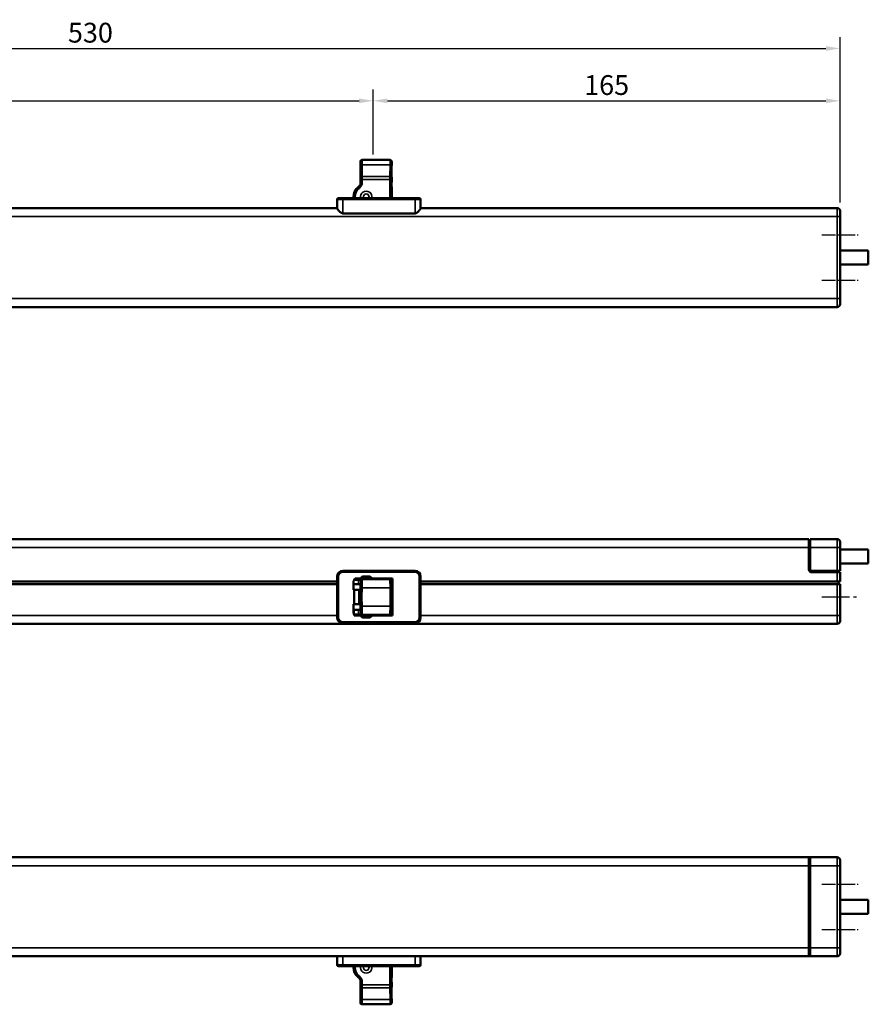
# Model space of a CAD drawing. Extents: x 56 to 3563, y 61 to 2524.
# Drawn here: x 2930 to 3230, y 1276 to 1624 of the extents above; entities that cross this region are included whole.
import ezdxf

# ---------------------------------------------------------------- set-up
doc = ezdxf.new("R2010")
doc.units = 0
doc.linetypes.add('AM_DIN_G_W050', pattern=[13.75, 9.75, -1.5, 1, -1.5])
doc.layers.add('AM_7', color=4, linetype='AM_DIN_G_W050', lineweight=25, plot=False)
doc.layers.add('DH_MASS', color=3, linetype='Continuous')
doc.layers.add('Sichtbar (ISO)', color=7, linetype='Continuous', lineweight=50)
doc.layers.add('Sichtbar schmal (ISO)', color=3, linetype='Continuous', lineweight=35)
doc.styles.get("Standard").update_dxf_attribs({"font": 'ARIALN.TTF'})
doc.dimstyles.new('ISO-35$0', dxfattribs={"dimtxt": 3.5, "dimasz": 2.5, "dimexe": 2, "dimexo": 1, "dimgap": 1, "dimtad": 1, "dimdec": 0, "dimtxsty": 'Standard', "dimcen": -0.5, "dimclrd": 256, "dimclre": 256, "dimclrt": 2, "dimadec": 1, "dimazin": 2, "dimtfac": 1, "dimtdec": 0, "dimtmove": 0, "dimatfit": 3, "dimfxl": 0, "dimlwd": -1, "dimlwe": -1, "dimarcsym": 0})

# ---------------------------------------------------------------- blocks, each defined once
blk = doc.blocks.new('*D2')
at = {"layer": 'Defpoints', "color": 0}
for p in [(3219.62, 1613.99), (2689.62, 1557.58), (3219.62, 1557.58)]:
    blk.add_point(p, dxfattribs=at)
at = {"layer": 'DH_MASS'}
for p, q in [((2689.62, 1559.58), (2689.62, 1617.99)), ((3219.62, 1559.58), (3219.62, 1617.99)), ((2694.62, 1613.99), (3214.62, 1613.99))]:
    blk.add_line(p, q, dxfattribs=at)
for points in [[(2694.62, 1614.82), (2694.62, 1613.15), (2689.62, 1613.99)], [(3214.62, 1614.82), (3214.62, 1613.15), (3219.62, 1613.99)]]:
    blk.add_solid(points, dxfattribs=at)
at = {"layer": 'DH_MASS', "color": 2, "insert": (2954.62, 1619.56), "char_height": 7, "attachment_point": 5}
blk.add_mtext('{\\fArial|b0|i0|c0|p34;530}', dxfattribs=at)
blk = doc.blocks.new('*D3')
at = {"layer": 'Defpoints', "color": 0}
for p in [(3054.62, 1595.48), (3054.62, 1574.56), (2689.62, 1557.58)]:
    blk.add_point(p, dxfattribs=at)
at = {"layer": 'DH_MASS'}
for p, q in [((2689.62, 1559.58), (2689.62, 1599.48)), ((3054.62, 1576.56), (3054.62, 1599.48)), ((2694.62, 1595.48), (3049.62, 1595.48))]:
    blk.add_line(p, q, dxfattribs=at)
for points in [[(2694.62, 1596.31), (2694.62, 1594.65), (2689.62, 1595.48)], [(3049.62, 1596.31), (3049.62, 1594.65), (3054.62, 1595.48)]]:
    blk.add_solid(points, dxfattribs=at)
at = {"layer": 'DH_MASS', "color": 2, "insert": (2872.12, 1601.06), "char_height": 7, "attachment_point": 5}
blk.add_mtext('{\\fArial|b0|i0|c0|p34;365}', dxfattribs=at)
blk = doc.blocks.new('*D4')
at = {"layer": 'Defpoints', "color": 0}
for p in [(3219.62, 1595.48), (3054.62, 1574.56), (3219.62, 1557.58)]:
    blk.add_point(p, dxfattribs=at)
at = {"layer": 'DH_MASS'}
for p, q in [((3054.62, 1576.56), (3054.62, 1599.48)), ((3219.62, 1559.58), (3219.62, 1599.48)), ((3059.62, 1595.48), (3214.62, 1595.48))]:
    blk.add_line(p, q, dxfattribs=at)
for points in [[(3059.62, 1596.31), (3059.62, 1594.65), (3054.62, 1595.48)], [(3214.62, 1596.31), (3214.62, 1594.65), (3219.62, 1595.48)]]:
    blk.add_solid(points, dxfattribs=at)
at = {"layer": 'DH_MASS', "color": 2, "insert": (3137.12, 1601.05), "char_height": 7, "attachment_point": 5}
blk.add_mtext('{\\fArial|b0|i0|c0|p34;165}', dxfattribs=at)
blk = doc.blocks.new('CDCxxx_600   (F)')
at = {"layer": 'AM_7', "ltscale": 0.5}
for p, q in [((523.56, 0), (536.37, 0)), ((523.56, -16), (536.37, -16))]:
    blk.add_line(p, q, dxfattribs=at)
at = {"layer": 'Sichtbar (ISO)'}
for p, q in [((360.5, 25.98), (360.5, 24.53)), ((360.5, 24.53), (360.5, 24.53)), ((371, 26.48), (361, 26.48)), ((371.5, 25.98), (371.5, 24.62)), ((371.5, 24.62), (371.5, 24.62)), ((360.42, 17.79), (360.43, 17.8)), ((360.43, 17.82), (360.44, 17.83)), ((360.44, 17.82), (360.43, 17.82)), ((360.43, 17.82), (360.43, 17.81)), ((360.43, 17.8), (360.43, 17.82)), ((360.43, 17.81), (360.43, 17.81)), ((360.43, 17.81), (360.43, 17.81)), ((360.43, 17.81), (360.43, 17.81)), ((360.43, 17.81), (360.43, 17.81)), ((360.44, 17.83), (360.45, 17.85)), ((360.45, 17.84), (360.44, 17.84)), ((360.44, 17.84), (360.44, 17.84)), ((360.44, 17.84), (360.44, 17.84)), ((360.44, 17.84), (360.44, 17.84)), ((360.44, 17.84), (360.44, 17.83)), ((360.44, 17.83), (360.44, 17.83)), ((360.44, 17.83), (360.44, 17.83)), ((360.44, 17.83), (360.44, 17.83)), ((360.44, 17.83), (360.44, 17.83)), ((360.44, 17.83), (360.44, 17.82)), ((360.44, 17.82), (360.44, 17.82)), ((360.44, 17.82), (360.44, 17.82)), ((360.44, 17.82), (360.44, 17.82)), ((360.45, 17.86), (360.46, 17.87)), ((360.45, 17.85), (360.45, 17.86)), ((360.45, 17.85), (360.45, 17.85)), ((360.45, 17.85), (360.45, 17.85)), ((360.45, 17.85), (360.45, 17.85)), ((360.45, 17.85), (360.45, 17.85)), ((360.45, 17.85), (360.45, 17.84)), ((360.46, 17.89), (360.47, 17.9)), ((360.46, 17.87), (360.46, 17.89)), ((360.47, 17.93), (360.48, 17.94)), ((360.47, 17.92), (360.47, 17.93)), ((360.47, 17.9), (360.47, 17.92)), ((360.48, 17.95), (360.49, 17.97)), ((360.48, 17.94), (360.48, 17.95)), ((360.49, 18.09), (360.49, 18.1)), ((360.49, 18.1), (360.49, 18.1)), ((360.49, 18.08), (360.49, 18.09)), ((360.49, 18.09), (360.49, 18.09)), ((360.49, 18.09), (360.49, 18.09)), ((360.49, 18.09), (360.49, 18.09)), ((360.49, 18.07), (360.49, 18.08)), ((360.49, 18.08), (360.49, 18.08)), ((360.49, 18.08), (360.49, 18.08)), ((360.49, 18.08), (360.49, 18.08)), ((360.5, 18.07), (360.49, 18.07)), ((360.49, 18.07), (360.49, 18.07)), ((360.49, 17.99), (360.49, 18)), ((360.49, 18), (360.5, 18)), ((360.49, 17.98), (360.49, 17.99)), ((360.49, 17.97), (360.49, 17.98)), ((360.5, 20.43), (360.5, 20.43)), ((360.5, 20.43), (360.5, 19.77)), ((360.5, 18.06), (360.5, 18.07)), ((360.5, 18.07), (360.5, 18.07)), ((360.5, 18.05), (360.5, 18.06)), ((360.5, 18.06), (360.5, 18.06)), ((360.5, 18.06), (360.5, 18.06)), ((360.5, 18.06), (360.5, 18.06)), ((360.5, 18.04), (360.5, 18.05)), ((360.5, 18.05), (360.5, 18.05)), ((360.5, 18.05), (360.5, 18.05)), ((360.5, 18.05), (360.5, 18.05)), ((360.5, 18.05), (360.5, 18.05)), ((360.5, 18.04), (360.5, 18.04)), ((360.5, 18.03), (360.5, 18.04)), ((360.5, 18.04), (360.5, 18.04)), ((360.5, 18.04), (360.5, 18.04)), ((360.5, 18.02), (360.5, 18.03)), ((360.5, 18.03), (360.5, 18.03)), ((360.5, 18.01), (360.5, 18.02)), ((360.5, 18), (360.5, 18.01)), ((360.54, 19.65), (360.54, 19.69)), ((360.54, 19.56), (360.54, 19.65)), ((360.54, 19.58), (360.54, 19.65)), ((360.54, 19.49), (360.54, 19.58)), ((360.54, 19.36), (360.54, 19.56)), ((360.54, 19.31), (360.54, 19.49)), ((360.54, 19.14), (360.54, 19.36)), ((360.54, 19.11), (360.54, 19.31)), ((360.54, 18.91), (360.54, 19.14)), ((360.54, 18.91), (360.54, 19.11)), ((360.54, 18.58), (360.54, 18.91)), ((371.42, 17.54), (371.42, 17.54)), ((371.42, 17.54), (371.42, 17.54)), ((371.42, 17.54), (371.42, 17.53)), ((371.42, 17.53), (371.42, 17.53)), ((371.42, 17.53), (371.42, 17.52)), ((371.42, 17.52), (371.42, 17.51)), ((371.42, 17.51), (371.42, 17.51)), ((371.42, 17.51), (371.42, 17.5)), ((371.42, 17.5), (371.42, 17.49)), ((371.42, 17.49), (371.42, 17.48)), ((371.42, 17.48), (371.42, 17.46)), ((371.42, 17.46), (371.42, 17.45)), ((371.42, 17.45), (371.42, 17.44)), ((371.42, 17.44), (371.42, 17.42)), ((371.42, 17.42), (371.42, 17.41)), ((371.42, 17.41), (371.42, 17.4)), ((371.46, 18.65), (371.46, 18.61)), ((371.46, 18.61), (371.46, 18.53)), ((371.46, 18.53), (371.46, 18.41)), ((371.46, 18.41), (371.46, 18.28)), ((371.46, 17.59), (371.46, 18.28)), ((371.5, 20.33), (371.5, 20.33)), ((371.5, 20.33), (371.5, 18.68)), ((371.42, 17.4), (371.42, 17.38)), ((371.42, 17.38), (371.42, 17.37)), ((371.42, 17.37), (371.42, 17.35)), ((371.42, 17.35), (371.42, 17.33)), ((371.42, 17.33), (371.42, 17.32)), ((371.42, 17.32), (371.42, 17.3)), ((371.42, 17.3), (371.42, 17.29)), ((371.42, 17.29), (371.42, 17.27)), ((371.42, 13), (371.42, 17.27)), ((371.5, 16.85), (371.5, 16.23)), ((371.5, 16.23), (371.5, 13)), ((352.25, 12.5), (352.25, 9.39)), ((352.75, 13), (354.25, 13)), ((379.75, 13), (354.25, 13)), ((379.75, 13), (381.25, 13)), ((381.75, 9.39), (381.75, 12.5)), ((352.25, 9.5), (1, 9.5)), ((352.26, 9.35), (352.25, 9.39)), ((352.27, 9.3), (352.26, 9.35)), ((352.3, 9.24), (352.27, 9.3)), ((352.33, 9.17), (352.3, 9.24)), ((352.38, 9.1), (352.33, 9.17)), ((352.43, 9.02), (352.38, 9.1)), ((352.49, 8.94), (352.43, 9.02)), ((352.56, 8.85), (352.49, 8.94)), ((352.63, 8.76), (352.56, 8.85)), ((352.71, 8.67), (352.63, 8.76)), ((352.79, 8.57), (352.71, 8.67)), ((352.88, 8.48), (352.79, 8.57)), ((352.97, 8.38), (352.88, 8.48)), ((353.06, 8.29), (352.97, 8.38)), ((353.16, 8.19), (353.06, 8.29)), ((353.27, 8.09), (353.16, 8.19)), ((353.37, 8), (353.27, 8.09)), ((353.49, 7.91), (353.37, 8)), ((353.6, 7.82), (353.49, 7.91)), ((353.72, 7.75), (353.6, 7.82)), ((353.84, 7.68), (353.72, 7.75)), ((353.97, 7.63), (353.84, 7.68)), ((354.11, 7.59), (353.97, 7.63)), ((354.25, 7.58), (354.11, 7.59)), ((379.75, 7.58), (354.25, 7.58)), ((379.89, 7.59), (379.75, 7.58)), ((380.03, 7.63), (379.89, 7.59)), ((380.16, 7.68), (380.03, 7.63)), ((380.28, 7.75), (380.16, 7.68)), ((380.4, 7.83), (380.28, 7.75)), ((380.52, 7.91), (380.4, 7.83)), ((380.63, 8), (380.52, 7.91)), ((380.74, 8.1), (380.63, 8)), ((380.84, 8.2), (380.74, 8.1)), ((380.94, 8.29), (380.84, 8.2)), ((381.04, 8.39), (380.94, 8.29)), ((381.13, 8.48), (381.04, 8.39)), ((381.21, 8.58), (381.13, 8.48)), ((381.29, 8.67), (381.21, 8.58)), ((381.37, 8.76), (381.29, 8.67)), ((381.44, 8.85), (381.37, 8.76)), ((381.51, 8.94), (381.44, 8.85)), ((381.57, 9.02), (381.51, 8.94)), ((381.62, 9.1), (381.57, 9.02)), ((381.67, 9.17), (381.62, 9.1)), ((381.7, 9.24), (381.67, 9.17)), ((381.73, 9.3), (381.7, 9.24)), ((381.74, 9.35), (381.73, 9.3)), ((381.75, 9.39), (381.74, 9.35)), ((529, 9.5), (381.75, 9.5)), ((530, 8.5), (530, 6.5)), ((530, -22.5), (530, 6.5)), ((540, -5.5), (530, -5.5)), ((540, -10.5), (540, -5.5)), ((540, -10.5), (530, -10.5)), ((530, -22.5), (530, -24.5)), ((1, -25.5), (529, -25.5))]:
    blk.add_line(p, q, dxfattribs=at)
for centre, radius, start, end in [((361, 25.98), 0.5, 90, 180), ((371, 25.98), 0.5, 0, 90), ((358.5, 18.58), 2.08, 307.9852, 337.6267), ((358.5, 18.58), 2.08, 321.0773, 338.2346), ((358.5, 18.58), 2.04, 346.489, 0), ((360.7, 19.77), 0.2, 179.9923, 212.8522), ((351.5, 13.83), 10.75, 32.768, 32.8394), ((371.1, 17.78), 0.4, 324.2698, 332.9681), ((371.3, 18.68), 0.2, 322.3717, 0), ((362.5, 13.45), 4.5, 121.9709, 185.789), ((362.5, 13.45), 4.42, 127.9852, 180.0087), ((370, 16.85), 1.5, 0, 18.6392), ((370, 16.23), 1.5, 0, 18.6649), ((352.75, 12.5), 0.5, 90, 180), ((362.5, 13.45), 4.42, 180.0087, 185.902), ((381.25, 12.5), 0.5, 0, 90), ((529, 8.5), 1, 0, 90), ((529, -24.5), 1, 270, 0)]:
    blk.add_arc(centre, radius, start, end, dxfattribs=at)
for centre, major_axis, start_param, end_param in [((360.5, 22.48), (0, 2.05), 3.145697, 6.279081), ((371.5, 22.48), (0, 2.15), 0.004219, 3.137374)]:
    blk.add_ellipse(centre, major_axis=major_axis, ratio=0.017455, start_param=start_param, end_param=end_param, dxfattribs=at)
at = {"layer": 'Sichtbar schmal (ISO)'}
for p, q in [((360.5, 24.53), (360.5, 25.98)), ((360.5, 25.98), (360.5, 25.98)), ((360.55, 24.49), (360.6, 20.4)), ((361.1, 20.69), (361.05, 24.77)), ((370.95, 24.77), (361.05, 24.77)), ((370.95, 24.77), (370.9, 20.69)), ((371.4, 20.4), (371.45, 24.49)), ((371.5, 25.98), (371.5, 25.98)), ((371.5, 25.98), (371.5, 24.62)), ((360.5, 19.77), (360.5, 20.43)), ((360.5, 19.77), (360.5, 19.77)), ((360.54, 19.69), (360.54, 19.71)), ((360.54, 19.71), (360.54, 19.71)), ((360.54, 19.68), (360.54, 19.69)), ((360.54, 19.65), (360.54, 19.68)), ((360.54, 19.63), (360.54, 19.65)), ((360.54, 19.6), (360.54, 19.63)), ((360.54, 19.57), (360.54, 19.6)), ((360.54, 19.53), (360.54, 19.57)), ((360.54, 19.5), (360.54, 19.53)), ((360.54, 19.46), (360.54, 19.5)), ((360.54, 19.43), (360.54, 19.46)), ((360.54, 19.39), (360.54, 19.43)), ((360.54, 19.35), (360.54, 19.39)), ((360.54, 19.31), (360.54, 19.35)), ((360.54, 19.27), (360.54, 19.31)), ((360.54, 19.23), (360.54, 19.27)), ((360.54, 19.19), (360.54, 19.23)), ((360.54, 19.15), (360.54, 19.19)), ((360.54, 19.11), (360.54, 19.15)), ((360.54, 19.07), (360.54, 19.11)), ((360.54, 19.03), (360.54, 19.07)), ((360.54, 18.99), (360.54, 19.03)), ((360.54, 18.95), (360.54, 18.99)), ((360.54, 18.91), (360.54, 18.95)), ((360.54, 18.91), (360.54, 18.91)), ((360.54, 18.58), (360.54, 18.91)), ((360.54, 18.58), (360.6, 18.58)), ((360.6, 19.54), (360.6, 18.58)), ((361.1, 19.54), (360.6, 19.54)), ((361.1, 18.58), (360.6, 18.58)), ((370.9, 20.69), (361.1, 20.69)), ((361.1, 18.58), (361.1, 19.54)), ((361.1, 19.54), (370.9, 19.54)), ((370.9, 19.54), (370.9, 13)), ((370.9, 19.54), (371.4, 19.54)), ((371.4, 13), (371.4, 19.54)), ((371.5, 18.68), (371.46, 18.68)), ((371.46, 18.28), (371.46, 18.28)), ((371.46, 18.28), (371.46, 17.59)), ((371.5, 20.33), (371.5, 18.68)), ((371.5, 18.68), (371.5, 18.68)), ((359.8, 16.92), (359.78, 16.94)), ((360.1, 16.52), (359.8, 16.92)), ((354.25, 12.5), (352.25, 12.5)), ((354.25, 7.58), (354.25, 13)), ((354.25, 12.5), (379.75, 12.5)), ((358.1, 13.45), (358.08, 13.45)), ((358.6, 13.45), (358.1, 13.45)), ((379.75, 13), (379.75, 12.5)), ((381.75, 12.5), (379.75, 12.5)), ((379.75, 12.5), (379.75, 7.58)), ((529, 6.5), (529, 9.5)), ((1, 6.5), (529, 6.5)), ((529, 6.5), (530, 6.5)), ((529, 6.5), (529, -22.5)), ((529, -22.5), (1, -22.5)), ((529, -25.5), (529, -22.5)), ((530, -22.5), (529, -22.5))]:
    blk.add_line(p, q, dxfattribs=at)
for centre, radius, start, end in [((358.5, 18.58), 2.1, 307.9799, 0.0001), ((358.5, 18.58), 2.6, 307.9799, 0.0001), ((360.98, 18.24), 0.7, 218.6109, 218.6176), ((358.5, 18.58), 2.04, 346.4873, 0), ((351.3, 13.83), 10.95, 32.4849, 32.8394), ((362.5, 13.45), 4.4, 127.9799, 180), ((362.5, 13.45), 3.9, 127.9799, 180), ((362.5, 13.48), 2, 346.1338, 193.8662), ((362.5, 13.48), 1, 331.3869, 208.6131), ((362.5, 13.45), 4.4, 180, 185.9276), ((362.5, 13.45), 3.9, 180, 186.6916)]:
    blk.add_arc(centre, radius, start, end, dxfattribs=at)
for centre, major_axis, ratio, start_param, end_param in [((361, 25.98), (0, 0.5), 0.999848, 0, 1.570796), ((360.5, 22.48), (0, -3.5), 0.017455, 2.181662, 3.141593), ((361.05, 24.49), (-0.5, -0.006), 0.573548, 4.705379, 6.261879), ((361, 22.48), (0, 4), 0.015273, 5.323254, 6.283185), ((371, 22.48), (0, -4), 0.015273, 3.141593, 4.101524), ((370.95, 24.49), (0.5, -0.006), 0.573548, 0.021307, 1.577806), ((371, 25.98), (0, 0.5), 0.999848, 4.712389, 6.283185), ((371.5, 22.48), (0, 3.5), 0.017455, 0, 0.959931), ((360.7, 19.77), (-0.168, -0.108), 0.999482, 5.709794, 6.283185), ((360.74, 19.71), (0.169, 0.107), 0.999472, 2.574385, 2.696778), ((361.1, 20.4), (-0.5, -0.006), 0.573548, 4.705379, 6.261879), ((360.58, 19.54), (0, -1.5), 0.017455, 1.570796, 2.181662), ((361.08, 19.54), (0, 2), 0.013091, 4.712389, 5.323254), ((370.9, 20.4), (0.5, -0.006), 0.573548, 0.021307, 1.577806), ((370.92, 19.54), (0, -2), 0.013091, 4.101524, 4.712389), ((371.42, 19.54), (0, 1.5), 0.017455, 0.959931, 1.570796), ((371.26, 18.68), (0, -0.2), 0.999848, 1.413496, 1.570796), ((371.3, 18.68), (0, 0.2), 0.999848, 4.056237, 4.712389), ((371.46, 18.28), (0, -0.4), 0.017455, 3.141593, 4.712389)]:
    blk.add_ellipse(centre, major_axis=major_axis, ratio=ratio, start_param=start_param, end_param=end_param, dxfattribs=at)
blk = doc.blocks.new('CDCxxx_600   (T)')
at = {"layer": 'AM_7'}
blk.add_line((523.56, 0), (536.37, 0), dxfattribs=at)
at = {"layer": 'Sichtbar (ISO)'}
for p, q in [((519, 20.49), (11, 20.49)), ((519, 20.49), (519, 17.49)), ((519, 19.99), (519.5, 19.99)), ((519, 9.74), (519, 17.49)), ((519.5, 17.49), (519.5, 20.49)), ((529, 20.49), (519.5, 20.49)), ((519.5, 17.49), (519.5, 9.74)), ((530, 19.49), (530, 17.49)), ((530, 9.24), (530, 17.49)), ((540, 16.79), (530, 16.79)), ((540, 11.79), (540, 16.79)), ((540, 11.79), (530, 11.79)), ((352.25, 7.29), (352.25, -7.31)), ((379.75, 9.29), (354.25, 9.29)), ((361.5, 7.24), (363.5, 7.24)), ((381.75, -7.31), (381.75, 7.29)), ((520, 9.24), (529, 9.24)), ((529, 8.74), (520, 8.74)), ((530, 9.24), (529, 9.24)), ((529, 8.74), (530, 8.74)), ((529.5, 9.24), (529.5, 8.74)), ((530, 5.49), (530, 8.74)), ((352.25, 5.49), (1, 5.49)), ((352.25, 4.49), (1, 4.49)), ((358, 5.69), (358.1, 5.69)), ((358, 5.69), (358, 4.49)), ((358, 4.49), (360.45, 4.49)), ((358, 2.49), (358, 4.49)), ((358.6, 6.49), (360.1, 6.49)), ((361.1, 6.49), (360.1, 6.49)), ((360.44, 4.5), (360.43, 4.5)), ((360.44, 4.49), (360.44, 4.5)), ((360.45, 4.49), (360.44, 4.49)), ((360.46, 4.48), (360.45, 4.49)), ((360.45, 4.49), (360.45, 4.49)), ((360.47, 4.47), (360.46, 4.48)), ((360.46, 4.48), (360.46, 4.48)), ((360.48, 4.46), (360.47, 4.47)), ((360.47, 4.47), (360.47, 4.47)), ((360.48, 4.45), (360.48, 4.46)), ((360.48, 4.44), (360.48, 4.45)), ((360.49, 4.43), (360.48, 4.44)), ((360.49, 4.42), (360.49, 4.43)), ((360.49, 4.43), (360.49, 4.43)), ((360.5, 4.41), (360.49, 4.42)), ((360.5, 4.4), (360.5, 4.41)), ((360.5, 4.38), (360.5, 4.4)), ((360.5, 4.37), (360.5, 4.38)), ((360.51, 4.36), (360.5, 4.37)), ((360.5, 3.76), (360.51, 3.84)), ((360.5, 3.69), (360.5, 3.76)), ((360.5, 3.61), (360.5, 3.69)), ((360.5, 3.54), (360.5, 3.61)), ((360.5, 3.46), (360.5, 3.54)), ((360.51, 4.35), (360.51, 4.36)), ((360.51, 4.34), (360.51, 4.35)), ((360.51, 4.32), (360.51, 4.34)), ((360.51, 4.31), (360.51, 4.32)), ((360.51, 4.29), (360.51, 4.31)), ((360.51, 4.22), (360.51, 4.29)), ((360.51, 4.14), (360.51, 4.22)), ((360.51, 4.07), (360.51, 4.14)), ((360.51, 3.99), (360.51, 4.07)), ((360.51, 3.92), (360.51, 3.99)), ((360.51, 3.84), (360.51, 3.92)), ((360.6, 5.73), (360.55, 2.87)), ((360.6, 5.73), (360.6, 6)), ((370.9, 6.49), (361.1, 6.49)), ((370.9, 6.49), (371.75, 6.49)), ((371.4, 6), (371.4, 5.73)), ((371.45, 2.87), (371.4, 5.73)), ((371.4, 5.69), (371.5, 5.69)), ((371.42, 4.49), (371.5, 4.49)), ((371.5, 5.69), (371.5, 4.49)), ((371.5, 2.49), (371.5, 4.49)), ((371.75, 6.49), (371.75, -6.51)), ((529, 5.49), (381.75, 5.49)), ((529, 4.49), (381.75, 4.49)), ((530, 5.49), (529, 5.49)), ((529, 4.49), (530, 4.49)), ((529.5, 4.49), (529.5, 5.49)), ((530, -6.51), (530, 4.49)), ((360.49, 2.49), (358, 2.49)), ((358.25, -2.51), (358.25, 2.49)), ((359.96, -2.51), (359.96, 2.49)), ((360.49, 2.79), (360.5, 2.87)), ((360.49, 2.72), (360.49, 2.79)), ((360.49, 2.64), (360.49, 2.72)), ((360.49, 2.57), (360.49, 2.64)), ((360.49, 2.49), (360.49, 2.57)), ((360.49, 2.49), (360.49, 2.49)), ((360.49, 2.49), (360.49, 2.48)), ((360.49, 2.48), (360.49, 2.47)), ((360.49, 2.47), (360.49, 2.46)), ((360.49, 2.46), (360.49, 2.45)), ((360.49, 2.45), (360.49, 2.45)), ((360.49, 2.45), (360.5, 2.44)), ((360.5, 3.39), (360.5, 3.46)), ((360.5, 3.31), (360.5, 3.39)), ((360.5, 3.24), (360.5, 3.31)), ((360.5, 3.16), (360.5, 3.24)), ((360.5, 3.09), (360.5, 3.16)), ((360.5, 3.01), (360.5, 3.09)), ((360.5, 2.94), (360.5, 3.01)), ((360.5, 2.87), (360.5, 2.94)), ((360.5, 0), (360.55, 2.87)), ((360.5, 2.44), (360.5, 2.43)), ((360.5, 2.43), (360.5, 2.42)), ((360.5, 2.42), (360.5, 2.42)), ((360.5, 2.42), (360.5, 2.41)), ((360.5, 2.41), (360.5, 2.4)), ((360.5, 2.4), (360.51, 2.4)), ((360.51, 2.4), (360.51, 2.39)), ((360.51, 2.39), (360.51, 2.38)), ((360.51, 2.38), (360.51, 2.38)), ((360.51, 2.38), (360.52, 2.37)), ((360.52, 2.37), (360.52, 2.37)), ((360.52, 2.37), (360.52, 2.36)), ((360.52, 2.36), (360.52, 2.35)), ((360.52, 2.35), (360.53, 2.35)), ((360.53, 2.35), (360.53, 2.34)), ((360.53, 2.34), (360.54, 2.34)), ((360.54, 2.34), (360.54, 2.33)), ((371.45, 2.87), (371.5, 0)), ((371.5, 2.49), (371.46, 2.49)), ((358, -2.51), (360.49, -2.51)), ((358, -2.51), (358, -4.51)), ((360.5, -2.43), (360.49, -2.44)), ((360.49, -2.44), (360.49, -2.44)), ((360.49, -2.44), (360.49, -2.45)), ((360.49, -2.45), (360.49, -2.46)), ((360.49, -2.46), (360.49, -2.47)), ((360.49, -2.47), (360.49, -2.48)), ((360.49, -2.48), (360.49, -2.49)), ((360.49, -2.49), (360.49, -2.49)), ((360.49, -2.49), (360.49, -2.5)), ((360.49, -2.5), (360.49, -2.51)), ((360.49, -2.59), (360.49, -2.51)), ((360.49, -2.66), (360.49, -2.59)), ((360.49, -2.74), (360.49, -2.66)), ((360.49, -2.81), (360.49, -2.74)), ((360.49, -2.88), (360.49, -2.81)), ((360.49, -2.96), (360.49, -2.88)), ((360.49, -3.03), (360.49, -2.96)), ((360.49, -3.11), (360.49, -3.03)), ((360.49, -3.18), (360.49, -3.11)), ((360.49, -3.26), (360.49, -3.18)), ((360.49, -3.33), (360.49, -3.26)), ((360.5, -3.41), (360.49, -3.33)), ((360.55, -2.88), (360.5, -0.02)), ((360.51, -2.4), (360.5, -2.4)), ((360.5, -2.4), (360.5, -2.41)), ((360.5, -2.41), (360.5, -2.42)), ((360.5, -2.42), (360.5, -2.42)), ((360.5, -2.42), (360.5, -2.43)), ((360.5, -3.48), (360.5, -3.41)), ((360.52, -2.38), (360.51, -2.38)), ((360.51, -2.38), (360.51, -2.39)), ((360.51, -2.39), (360.51, -2.4)), ((360.53, -2.36), (360.52, -2.37)), ((360.52, -2.37), (360.52, -2.37)), ((360.52, -2.37), (360.52, -2.38)), ((360.54, -2.35), (360.53, -2.35)), ((360.53, -2.35), (360.53, -2.36)), ((360.54, -2.34), (360.54, -2.35)), ((360.55, -2.88), (360.6, -5.75)), ((371.4, -5.75), (371.45, -2.88)), ((371.5, -0.02), (371.45, -2.88)), ((371.46, -2.51), (371.5, -2.51)), ((371.5, -2.51), (371.5, -4.51)), ((360.45, -4.51), (358, -4.51)), ((358, -5.71), (358, -4.51)), ((358.1, -5.71), (358, -5.71)), ((358.1, -6.02), (358.08, -4.56)), ((358.25, -6.51), (358.25, -6.36)), ((358.6, -6.51), (358.25, -6.51)), ((360.1, -6.51), (358.6, -6.51)), ((360.1, -6.51), (361.1, -6.51)), ((360.42, -4.52), (360.43, -4.52)), ((360.43, -4.52), (360.44, -4.51)), ((360.43, -4.52), (360.43, -4.52)), ((360.44, -4.51), (360.45, -4.51)), ((360.45, -4.51), (360.46, -4.5)), ((360.45, -4.51), (360.45, -4.51)), ((360.46, -4.5), (360.47, -4.49)), ((360.46, -4.5), (360.46, -4.5)), ((360.47, -4.48), (360.47, -4.47)), ((360.47, -4.47), (360.48, -4.47)), ((360.47, -4.49), (360.47, -4.48)), ((360.48, -4.46), (360.49, -4.45)), ((360.48, -4.47), (360.48, -4.46)), ((360.49, -4.42), (360.5, -4.41)), ((360.49, -4.43), (360.49, -4.42)), ((360.49, -4.44), (360.49, -4.43)), ((360.49, -4.45), (360.49, -4.44)), ((360.5, -3.56), (360.5, -3.48)), ((360.5, -3.63), (360.5, -3.56)), ((360.5, -3.71), (360.5, -3.63)), ((360.5, -3.79), (360.5, -3.71)), ((360.5, -3.86), (360.5, -3.79)), ((360.5, -3.94), (360.5, -3.86)), ((360.5, -4.01), (360.5, -3.94)), ((360.5, -4.09), (360.5, -4.01)), ((360.5, -4.17), (360.5, -4.09)), ((360.5, -4.24), (360.5, -4.17)), ((360.5, -4.32), (360.5, -4.24)), ((360.5, -4.33), (360.5, -4.32)), ((360.5, -4.35), (360.5, -4.33)), ((360.5, -4.36), (360.5, -4.35)), ((360.5, -4.37), (360.5, -4.36)), ((360.5, -4.38), (360.5, -4.37)), ((360.5, -4.4), (360.5, -4.38)), ((360.5, -4.41), (360.5, -4.4)), ((360.6, -6.02), (360.6, -5.75)), ((361.1, -6.51), (370.9, -6.51)), ((371.75, -6.51), (370.9, -6.51)), ((371.5, -5.71), (371.4, -5.71)), ((371.4, -5.75), (371.4, -6.02)), ((371.5, -4.51), (371.42, -4.51)), ((371.5, -5.71), (371.5, -4.51)), ((530, -6.51), (530, -8.51)), ((1, -9.51), (529, -9.51)), ((354.25, -9.31), (379.75, -9.31)), ((363.5, -7.26), (361.5, -7.26))]:
    blk.add_line(p, q, dxfattribs=at)
for centre, radius, start, end in [((529, 19.49), 1, 0, 90), ((354.25, 7.29), 2, 90, 180), ((361.5, 6.24), 1, 90, 165.5225), ((363.5, 6.24), 1, 14.4775, 90), ((379.75, 7.29), 2, 0, 90), ((520, 9.74), 1, 180, 270), ((520, 9.74), 0.5, 180, 270), ((361.1, 5.99), 0.5, 90, 179), ((370.9, 5.99), 0.5, 1, 90), ((361, -0.01), 0.5, 179, 181), ((371, -0.01), 0.5, 359, 1), ((358.6, -6.01), 0.5, 181, 270), ((361.5, -6.26), 1, 194.4775, 270), ((361.1, -6.01), 0.5, 181, 270), ((363.5, -6.26), 1, 270, 345.5225), ((370.9, -6.01), 0.5, 270, 359), ((354.25, -7.31), 2, 180, 270), ((379.75, -7.31), 2, 270, 0), ((529, -8.51), 1, 270, 0)]:
    blk.add_arc(centre, radius, start, end, dxfattribs=at)
for centre, major_axis, start_param, end_param in [((362.5, 4.53), (4.42, 0), 3.145094, 4.049421), ((358.5, 4.49), (-2.08, 0), 3.52147, 4.049421), ((362.5, -4.56), (-4.42, 0), 5.375357, 6.283338), ((358.5, -4.51), (2.08, 0), 5.375357, 5.892698)]:
    blk.add_ellipse(centre, major_axis=major_axis, ratio=0.008727, start_param=start_param, end_param=end_param, dxfattribs=at)
at = {"layer": 'Sichtbar schmal (ISO)'}
for p, q in [((11, 17.49), (519, 17.49)), ((519, 17.49), (519.5, 17.49)), ((519.5, 17.49), (529, 17.49)), ((529, 17.49), (529, 20.49)), ((529, 17.49), (529, 9.24)), ((529, 17.49), (530, 17.49)), ((352.25, 7.29), (352.75, 7.29)), ((352.75, -7.31), (352.75, 7.29)), ((354.25, 8.79), (354.25, 9.29)), ((354.25, 8.79), (379.75, 8.79)), ((379.75, 9.29), (379.75, 8.79)), ((381.25, 7.29), (381.75, 7.29)), ((381.25, 7.29), (381.25, -7.31)), ((529, 9.24), (529, 8.74)), ((529, 8.74), (529, 5.49)), ((358.08, 4.53), (358.1, 6)), ((359.8, 6), (358.1, 6)), ((359.8, 6), (359.78, 4.5)), ((359.8, 6), (360.6, 6)), ((361.05, 3.27), (361.1, 6.13)), ((361.1, 6.49), (361.1, 6.13)), ((361.1, 6.13), (370.9, 6.13)), ((370.9, 6.13), (370.9, 6.49)), ((370.9, 6.13), (370.95, 3.27)), ((529, 4.49), (529, -6.51)), ((360.54, 2.49), (360.49, 2.49)), ((361.05, 3.27), (361, -0.01)), ((370.95, 3.27), (361.05, 3.27)), ((371, -0.01), (370.95, 3.27)), ((360.49, -2.51), (360.54, -2.51)), ((360.5, 0), (361, -0.01)), ((361, -0.01), (360.5, -0.02)), ((361, -0.01), (361.05, -3.29)), ((361.1, -6.15), (361.05, -3.29)), ((370.95, -3.29), (361.05, -3.29)), ((370.95, -3.29), (370.9, -6.15)), ((370.95, -3.29), (371, -0.01)), ((371, -0.01), (371.5, 0)), ((371.5, -0.02), (371, -0.01)), ((352.25, -6.51), (1, -6.51)), ((358.1, -6.02), (359.8, -6.02)), ((359.8, -6.02), (359.78, -4.53)), ((360.6, -6.02), (359.8, -6.02)), ((361.1, -6.15), (361.1, -6.51)), ((370.9, -6.15), (361.1, -6.15)), ((370.9, -6.51), (370.9, -6.15)), ((529, -6.51), (381.75, -6.51)), ((530, -6.51), (529, -6.51)), ((529, -9.51), (529, -6.51)), ((352.75, -7.31), (352.25, -7.31)), ((354.25, -9.31), (354.25, -8.81)), ((379.75, -8.81), (354.25, -8.81)), ((379.75, -8.81), (379.75, -9.31)), ((381.75, -7.31), (381.25, -7.31))]:
    blk.add_line(p, q, dxfattribs=at)
for centre, start, end in [((354.25, 7.29), 90, 180), ((379.75, 7.29), 0, 90), ((354.25, -7.31), 180, 270), ((379.75, -7.31), 270, 0)]:
    blk.add_arc(centre, 1.5, start, end, dxfattribs=at)
for centre, major_axis, ratio, start_param, end_param in [((358.6, 5.99), (0, 0.5), 0.999993, 0, 1.553343), ((360.1, 5.99), (0, 0.5), 0.615385, 0, 1.553343), ((361.1, 5.72), (-0.5, 0.009), 0.819111, 4.726686, 6.283185), ((370.9, 5.72), (0.5, 0.009), 0.819111, 0, 1.5565), ((361.05, 2.86), (-0.5, 0.009), 0.819111, 4.726686, 6.283185), ((370.95, 2.86), (0.5, 0.009), 0.819111, 0, 1.5565), ((361.05, -2.88), (-0.5, -0.009), 0.819111, 0, 1.5565), ((370.95, -2.88), (0.5, -0.009), 0.819111, 4.726686, 6.283185), ((360.1, -6.01), (0, -0.5), 0.615385, 4.729842, 6.283185), ((361.1, -5.74), (-0.5, -0.009), 0.819111, 0, 1.5565), ((370.9, -5.74), (0.5, -0.009), 0.819111, 4.726686, 6.283185)]:
    blk.add_ellipse(centre, major_axis=major_axis, ratio=ratio, start_param=start_param, end_param=end_param, dxfattribs=at)
blk = doc.blocks.new('CDCxxx_600   (R)')
at = {"layer": 'AM_7', "ltscale": 0.5}
for p, q in [((523.56, 16), (536.37, 16)), ((523.56, 0), (536.37, 0))]:
    blk.add_line(p, q, dxfattribs=at)
at = {"layer": 'Sichtbar (ISO)'}
for p, q in [((11, 25.5), (519, 25.5)), ((519, 25.5), (519, -9.5)), ((519, 25.5), (519.5, 25.5)), ((519.5, 25), (519, 25)), ((519.5, 25.5), (519.5, -9.5)), ((519.5, 25.5), (529, 25.5)), ((530, 22.5), (530, 24.5)), ((530, 22.5), (530, -6.5)), ((540, 10.5), (530, 10.5)), ((540, 10.5), (540, 5.5)), ((540, 5.5), (530, 5.5)), ((530, -8.5), (530, -6.5)), ((354.75, -9.5), (11, -9.5)), ((352.25, -12.5), (352.25, -9.5)), ((354.75, -9.5), (381.75, -9.5)), ((381.75, -9.5), (381.75, -12.5)), ((519, -9.5), (381.75, -9.5)), ((519.5, -9), (519, -9)), ((519, -9.5), (519.5, -9.5)), ((529, -9.5), (519.5, -9.5)), ((352.75, -13), (354.25, -13)), ((379.75, -13), (354.25, -13)), ((371.42, -13), (371.42, -17.27)), ((371.5, -16.23), (371.5, -13)), ((379.75, -13), (381.25, -13)), ((371.5, -16.86), (371.5, -16.23)), ((360.5, -20.43), (360.5, -19.77)), ((360.5, -20.43), (360.5, -20.43)), ((360.54, -18.58), (360.54, -18.91)), ((371.46, -17.6), (371.46, -18.28)), ((371.5, -20.33), (371.5, -18.68)), ((371.5, -20.33), (371.5, -20.33)), ((360.5, -24.53), (360.5, -24.53)), ((360.5, -25.98), (360.5, -24.53)), ((371, -26.48), (361, -26.48)), ((371.5, -24.63), (371.5, -24.63)), ((371.5, -25.98), (371.5, -24.63))]:
    blk.add_line(p, q, dxfattribs=at)
at = {"layer": 'Sichtbar (ISO)', "flags": 128}
for points in [[(371.42, -17.54), (371.42, -17.54), (371.42, -17.54), (371.42, -17.53), (371.42, -17.53), (371.42, -17.52), (371.42, -17.51), (371.42, -17.51), (371.42, -17.5), (371.42, -17.49), (371.42, -17.48), (371.42, -17.46), (371.42, -17.45), (371.42, -17.44), (371.42, -17.43), (371.42, -17.41), (371.42, -17.4), (371.42, -17.38), (371.42, -17.37), (371.42, -17.35), (371.42, -17.34), (371.42, -17.32), (371.42, -17.3), (371.42, -17.29), (371.42, -17.27)], [(360.42, -17.79), (360.43, -17.8), (360.43, -17.82), (360.44, -17.83), (360.45, -17.85), (360.45, -17.86), (360.46, -17.88), (360.46, -17.89), (360.47, -17.9), (360.47, -17.92), (360.47, -17.93), (360.48, -17.94), (360.48, -17.96), (360.49, -17.97), (360.49, -17.98), (360.49, -17.99), (360.49, -18), (360.5, -18.01), (360.5, -18.01), (360.5, -18.02), (360.5, -18.03), (360.5, -18.03), (360.5, -18.04), (360.5, -18.04), (360.5, -18.04)], [(360.45, -17.86), (360.45, -17.85), (360.45, -17.85), (360.45, -17.85), (360.45, -17.85), (360.45, -17.85), (360.44, -17.84), (360.44, -17.84), (360.44, -17.84), (360.44, -17.84), (360.44, -17.84), (360.44, -17.83), (360.44, -17.83), (360.44, -17.83), (360.44, -17.83), (360.44, -17.83), (360.44, -17.82), (360.44, -17.82), (360.44, -17.82), (360.43, -17.82), (360.43, -17.82), (360.43, -17.81), (360.43, -17.81), (360.43, -17.81), (360.43, -17.81)], [(360.5, -18.04), (360.5, -18.04), (360.5, -18.05), (360.5, -18.05), (360.5, -18.05), (360.5, -18.05), (360.5, -18.06), (360.5, -18.06), (360.5, -18.06), (360.5, -18.06), (360.5, -18.07), (360.5, -18.07), (360.5, -18.07), (360.49, -18.07), (360.49, -18.07), (360.49, -18.08), (360.49, -18.08), (360.49, -18.08), (360.49, -18.08), (360.49, -18.09), (360.49, -18.09), (360.49, -18.09), (360.49, -18.1), (360.49, -18.1), (360.49, -18.1)], [(360.54, -18.91), (360.54, -19.14), (360.54, -19.36), (360.54, -19.57), (360.54, -19.65), (360.54, -19.69)], [(360.54, -18.91), (360.54, -19.11), (360.54, -19.31), (360.54, -19.49), (360.54, -19.58), (360.54, -19.65)], [(371.46, -18.65), (371.46, -18.62), (371.46, -18.53), (371.46, -18.41), (371.46, -18.28)]]:
    blk.add_lwpolyline(points, dxfattribs=at)
at = {"layer": 'Sichtbar (ISO)'}
for centre, radius, start, end in [((529, 24.5), 1, 0, 90), ((529, -8.5), 1, 270, 0), ((352.75, -12.5), 0.5, 180, 270), ((362.5, -13.46), 4.5, 174.1968, 238.0291), ((362.5, -13.46), 4.42, 174.0836, 179.9913), ((362.5, -13.46), 4.42, 179.9913, 232.0148), ((381.25, -12.5), 0.5, 270, 0), ((358.5, -18.58), 2.08, 22.3733, 52.0148), ((358.5, -18.58), 2.08, 21.7654, 38.9227), ((370, -16.23), 1.5, 341.3351, 0), ((370, -16.86), 1.5, 341.3608, 0), ((358.5, -18.58), 2.04, 360, 13.511), ((360.7, -19.77), 0.2, 147.1478, 180.0077), ((351.5, -13.83), 10.75, 327.1606, 327.232), ((371.1, -17.78), 0.4, 27.0319, 35.7302), ((371.3, -18.68), 0.2, 0, 37.6283), ((361, -25.98), 0.5, 180, 270), ((371, -25.98), 0.5, 270, 0)]:
    blk.add_arc(centre, radius, start, end, dxfattribs=at)
at = {"layer": 'Sichtbar (ISO)', "extrusion": (0, 0, -1)}
for centre, major_axis, start_param, end_param in [((360.5, -22.48), (0, -2.05), 3.145697, 6.279081), ((371.5, -22.48), (0, -2.15), 0.004219, 3.137374)]:
    blk.add_ellipse(centre, major_axis=major_axis, ratio=0.017455, start_param=start_param, end_param=end_param, dxfattribs=at)
at = {"layer": 'Sichtbar schmal (ISO)'}
for p, q in [((529, 25.5), (529, 22.5)), ((519, 22.5), (11.11, 22.5)), ((529, 22.5), (519.5, 22.5)), ((530, 22.5), (529, 22.5)), ((529, -6.5), (529, 22.5)), ((11, -6.5), (519, -6.5)), ((519.5, -6.5), (529, -6.5)), ((529, -6.5), (529, -9.5)), ((529, -6.5), (530, -6.5)), ((354.25, -9.5), (354.25, -12.5)), ((379.75, -12.5), (379.75, -9.5)), ((354.25, -12.5), (352.25, -12.5)), ((354.25, -12.5), (354.25, -13)), ((354.25, -12.5), (379.75, -12.5)), ((358.1, -13.46), (358.08, -13.46)), ((358.6, -13.46), (358.1, -13.46)), ((370.9, -19.54), (370.9, -13)), ((371.4, -13), (371.4, -19.54)), ((379.75, -13), (379.75, -12.5)), ((381.75, -12.5), (379.75, -12.5)), ((359.8, -16.92), (359.78, -16.94)), ((360.1, -16.53), (359.8, -16.92)), ((360.5, -19.77), (360.5, -19.77)), ((360.5, -19.77), (360.5, -20.43)), ((360.54, -18.58), (360.54, -18.91)), ((360.54, -18.58), (360.6, -18.58)), ((360.54, -18.91), (360.54, -18.91)), ((360.55, -24.49), (360.6, -20.4)), ((360.6, -19.54), (360.6, -18.58)), ((361.1, -18.58), (360.6, -18.58)), ((361.1, -19.54), (360.6, -19.54)), ((361.1, -20.69), (361.05, -24.77)), ((361.1, -18.58), (361.1, -19.54)), ((361.1, -19.54), (370.9, -19.54)), ((370.9, -20.69), (361.1, -20.69)), ((370.9, -19.54), (371.4, -19.54)), ((370.95, -24.77), (370.9, -20.69)), ((371.4, -20.4), (371.45, -24.49)), ((371.46, -18.28), (371.46, -17.6)), ((371.46, -18.28), (371.46, -18.28)), ((371.5, -18.68), (371.46, -18.68)), ((371.5, -18.68), (371.5, -18.68)), ((371.5, -20.33), (371.5, -18.68)), ((360.5, -24.53), (360.5, -25.98)), ((360.5, -25.98), (360.5, -25.98)), ((370.95, -24.77), (361.05, -24.77)), ((371.5, -25.98), (371.5, -24.63)), ((371.5, -25.98), (371.5, -25.98))]:
    blk.add_line(p, q, dxfattribs=at)
at = {"layer": 'Sichtbar schmal (ISO)', "flags": 128}
blk.add_lwpolyline([(360.54, -18.91), (360.54, -18.96), (360.54, -19), (360.54, -19.04), (360.54, -19.08), (360.54, -19.12), (360.54, -19.16), (360.54, -19.19), (360.54, -19.23), (360.54, -19.27), (360.54, -19.31), (360.54, -19.35), (360.54, -19.39), (360.54, -19.43), (360.54, -19.46), (360.54, -19.5), (360.54, -19.53), (360.54, -19.57), (360.54, -19.6), (360.54, -19.63), (360.54, -19.65), (360.54, -19.68), (360.54, -19.69), (360.54, -19.71), (360.54, -19.71)], dxfattribs=at)
at = {"layer": 'Sichtbar schmal (ISO)'}
for centre, radius, start, end in [((362.5, -13.46), 4.4, 174.0579, 180), ((362.5, -13.46), 4.4, 180, 232.0201), ((362.5, -13.46), 3.9, 173.292, 180), ((362.5, -13.46), 3.9, 180, 232.0201), ((362.5, -13.48), 2, 166.1011, 13.8989), ((362.5, -13.48), 1, 151.3146, 28.6854), ((358.5, -18.58), 2.1, 359.9999, 52.0201), ((358.5, -18.58), 2.6, 359.9999, 52.0201), ((360.98, -18.24), 0.7, 141.3824, 141.3891), ((358.5, -18.58), 2.04, 360, 13.5127), ((351.3, -13.83), 10.95, 327.1606, 327.5151)]:
    blk.add_arc(centre, radius, start, end, dxfattribs=at)
at = {"layer": 'Sichtbar schmal (ISO)', "extrusion": (0, 0, -1)}
for centre, major_axis, ratio, start_param, end_param in [((360.7, -19.77), (-0.168, 0.108), 0.999482, 5.709794, 6.283185), ((360.74, -19.71), (0.169, -0.107), 0.999472, 2.574385, 2.696778), ((360.58, -19.54), (0, 1.5), 0.017455, 1.570796, 2.181662), ((361.1, -20.4), (-0.5, 0.006), 0.573548, 4.705379, 6.261879), ((361.08, -19.54), (0, -2), 0.013091, 4.712389, 5.323254), ((370.92, -19.54), (0, 2), 0.013091, 4.101524, 4.712389), ((370.9, -20.4), (0.5, 0.006), 0.573548, 0.021307, 1.577806), ((371.42, -19.54), (0, -1.5), 0.017455, 0.959931, 1.570796), ((371.46, -18.28), (0, 0.4), 0.017455, 3.141593, 4.712389), ((371.3, -18.68), (0, -0.2), 0.999848, 4.056237, 4.712389), ((371.26, -18.68), (0, 0.2), 0.999848, 1.413496, 1.570796), ((360.5, -22.48), (0, 3.5), 0.017455, 2.181662, 3.141593), ((361, -25.98), (0, -0.5), 0.999848, 0, 1.570796), ((361.05, -24.49), (-0.5, 0.006), 0.573548, 4.705379, 6.261879), ((361, -22.48), (0, -4), 0.015273, 5.323254, 6.283185), ((370.95, -24.49), (0.5, 0.006), 0.573548, 0.021307, 1.577806), ((371, -22.48), (0, 4), 0.015273, 3.141593, 4.101524), ((371, -25.98), (0, -0.5), 0.999848, 4.712389, 6.283185), ((371.5, -22.48), (0, -3.5), 0.017455, 0, 0.959931)]:
    blk.add_ellipse(centre, major_axis=major_axis, ratio=ratio, start_param=start_param, end_param=end_param, dxfattribs=at)

msp = doc.modelspace()

# ---------------------------------------------------------------- block references
at = {"layer": 'Sichtbar (ISO)'}
for name, p in [('CDCxxx_600   (F)', (2689.622, 1548.08)), ('CDCxxx_600   (T)', (2689.622, 1420.089)), ('CDCxxx_600   (R)', (2689.622, 1302.58))]:
    msp.add_blockref(name, p, dxfattribs=at)

# ---------------------------------------------------------------- dimensions: what is measured, and where the dimension line sits
at = {"layer": 'DH_MASS'}
for base, p1, p2, picture, middle in [((3219.622, 1613.986), (2689.622, 1557.58), (3219.622, 1557.58), '*D2', (2954.622, 1619.562)), ((3054.622, 1595.48), (2689.622, 1557.58), (3054.622, 1574.559), '*D3', (2872.122, 1601.056)), ((3219.622, 1595.48), (3054.622, 1574.559), (3219.622, 1557.58), '*D4', (3137.122, 1601.054))]:
    dim = msp.add_linear_dim(base=base, p1=p1, p2=p2, text='{\\fArial|b0|i0|c0|p34;<>}', dimstyle='ISO-35$0', override={"dimscale": 2, "dimdec": 2}, dxfattribs=at)
    dim.commit()
    dim.dimension.update_dxf_attribs({"geometry": picture, "text_midpoint": middle})

doc.saveas('drawing.dxf')
